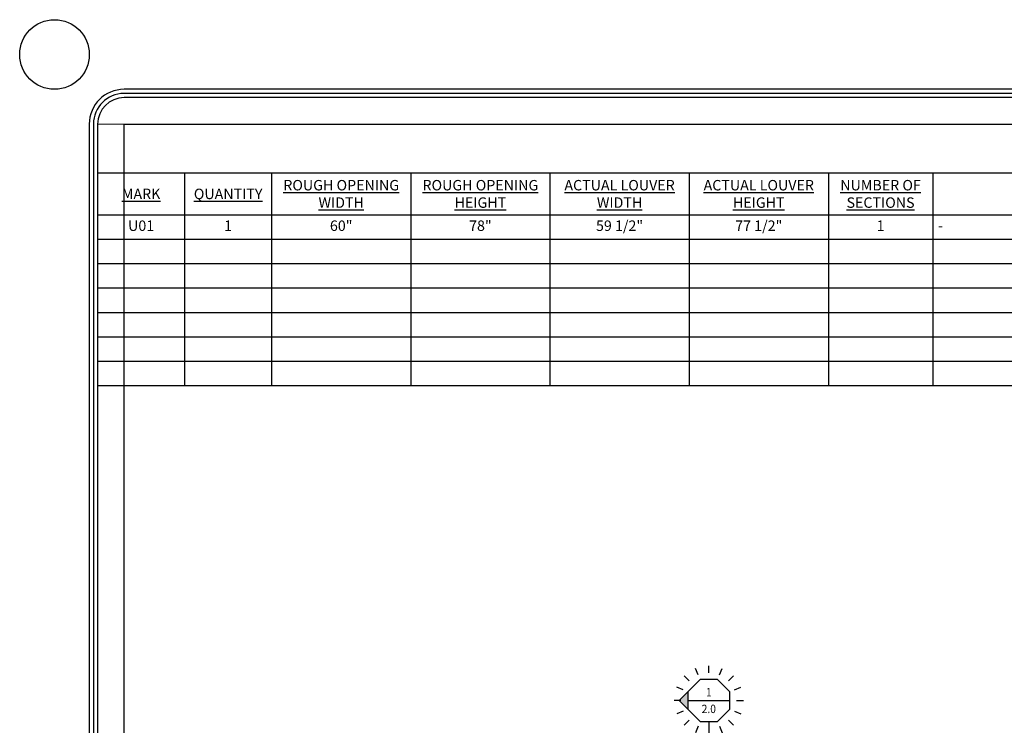
# Model space of a CAD drawing. Units: inches. Extents: x -1 to 360, y -62 to 180.
# Drawn here: x 80 to 193, y 99 to 180 of the extents above; entities that cross this region are included whole.
import ezdxf
from ezdxf.enums import TextEntityAlignment as Align

# ---------------------------------------------------------------- set-up
doc = ezdxf.new("R2010")
doc.units = ezdxf.units.IN
doc.header["$MEASUREMENT"] = 0
doc.layers.get('Defpoints').update_dxf_attribs({"color": 2})
doc.layers.add('010 Frames 0.081', color=7, linetype='Continuous')
doc.layers.add('Drawing Cell Borders', color=200, linetype='Continuous', plot=False)
doc.styles.add('ILI Dim', font='GOTHIC.TTF')
doc.styles.add('ILI Stnd', font='GOTHIC.TTF', dxfattribs={"height": 0.3})

# ---------------------------------------------------------------- blocks, each defined once
blk = doc.blocks.new('*U218')
blk.add_line((-0.0231, -0.0096), (0.0231, 0.0096))
blk = doc.blocks.new('*U219')
at = {"layer": 'Defpoints', "color": 0, "linetype": 'ByBlock', "lineweight": -2, "transparency": 16777216}
for p, rotation in [((-0.0861, 0.2079), 89.99999999999993), ((0, 0.225), 67.49999999999996), ((0.0861, 0.2079), 44.99999999999996), ((-0.1591, 0.1591), 112.4999999999999), ((0.1591, 0.1591), 22.49999999999999), ((-0.2079, 0.0861), 134.9999999999999), ((-0.225, 0), 157.4999999999999), ((0.225, 0), 337.4999999999997), ((0.2079, -0.0861), 314.9999999999997), ((-0.2079, -0.0861), 180), ((-0.1591, -0.1591), 202.4999999999998), ((0.1591, -0.1591), 292.4999999999997), ((-0.0861, -0.2079), 224.9999999999998), ((0, -0.225), 247.4999999999997), ((0.0861, -0.2079), 269.9999999999997)]:
    blk.add_blockref('*U218', p, dxfattribs=dict(at, rotation=rotation))
blk.add_blockref('*U218', (0.2079, 0.0861), dxfattribs=at)
blk = doc.blocks.new('*U217')
h = blk.add_hatch(color=252)
h.dxf.hatch_style = 1
h.paths.add_polyline_path([(-0.15, 0.0621), (-0.15, -0.0621), (-0.2121, 0)])
h = blk.add_hatch(color=252)
h.dxf.hatch_style = 1
h.paths.add_polyline_path([(0, -4.3674), (0, -4.4917), (-0.0621, -4.4295)])
at = {"color": 252}
for p, q in [((-0.15, 0.0621), (-0.2121, 0)), ((-0.15, 0.0621), (-0.15, -0.0621)), ((0, 0), (0, -4.4917)), ((-0.15, -0.0621), (-0.2121, 0)), ((0, -4.3674), (-0.0621, -4.4295)), ((0, -4.3674), (0, -4.4917)), ((0, -4.4917), (-0.0621, -4.4295))]:
    blk.add_line(p, q, dxfattribs=at)
at = {"layer": 'Defpoints'}
blk.add_blockref('*U219', (0, 0), dxfattribs=at)
blk.add_wipeout([(-0.0621, 0.15), (0.0621, 0.15), (0.15, 0.0621), (0.15, -0.0621), (0.0621, -0.15), (-0.0621, -0.15), (-0.15, -0.0621), (-0.15, 0.0621)])
at = {"color": 252}
blk.add_line((-0.15, 0), (0.15, 0), dxfattribs=at)
blk.add_lwpolyline([(-0.0621, 0.15), (-0.15, 0.0621), (-0.15, -0.0621), (-0.0621, -0.15), (0.0621, -0.15), (0.15, -0.0621), (0.15, 0.0621), (0.0621, 0.15)], close=True, dxfattribs=at)
at = {"style": 'ILI Stnd', "width": 0.9}
for tag, p in [('VIEW_NUMBER', (0, 0.06)), ('SHEET_NUMBER', (0, -0.06))]:
    blk.add_attdef(tag, text='', height=0.06, dxfattribs=at).set_placement(p, align=Align.MIDDLE_CENTER)
blk = doc.blocks.new('Drawing Border')
for p, q in [((66, 43), (2, 43)), ((66, 42.88), (2, 42.88)), ((62.64, 42.76), (2, 42.76)), ((1, 42), (1, 2)), ((1.12, 42), (1.12, 2)), ((1.24, 42), (1.24, 2))]:
    blk.add_line(p, q)
for radius in [1, 0.88, 0.76]:
    blk.add_arc((2, 42), radius, 90, 180)
at = {"layer": 'Defpoints'}
blk.add_circle((0, 44), 1, dxfattribs=at)
at = {"layer": 'Drawing Cell Borders'}
for p, q in [((2, 42), (31.56, 42)), ((2, 22.38), (2, 42))]:
    blk.add_line(p, q, dxfattribs=at)
blk = doc.blocks.new('Title Block SP437')
blk.add_blockref('Drawing Border', (0, 0))
at = {"style": 'ILI Stnd'}
blk.add_attdef('SHEET_NO.', (63.03, 1.39), '', height=0.3, dxfattribs=at)
blk = doc.blocks.new('*T128')
at = {"layer": '010 Frames 0.081', "color": 0, "linetype": 'ByBlock', "lineweight": -2, "transparency": 16777216}
for p, q in [((0, -5.6), (245.6, -5.6)), ((0, -5.6), (0, -30.03)), ((10, -5.6), (10, -30.03)), ((20, -5.6), (20, -30.03)), ((36, -5.6), (36, -30.03)), ((52, -5.6), (52, -30.03)), ((68, -5.6), (68, -30.03)), ((84, -5.6), (84, -30.03)), ((96, -5.6), (96, -30.03)), ((245.6, -5.6), (245.6, -30.03)), ((0, -10.43), (245.6, -10.43)), ((0, -13.23), (245.6, -13.23)), ((0, -16.03), (245.6, -16.03)), ((0, -18.83), (245.6, -18.83)), ((0, -21.63), (245.6, -21.63)), ((0, -24.43), (245.6, -24.43)), ((0, -27.23), (245.6, -27.23)), ((0, -30.03), (245.6, -30.03))]:
    blk.add_line(p, q, dxfattribs=at)
at = {"layer": 'Defpoints', "color": 8, "linetype": 'ByBlock', "lineweight": 0, "transparency": 16777216}
for p, q in [((0, 0), (245.6, 0)), ((0, 0), (0, -5.6)), ((245.6, 0), (245.6, -5.6))]:
    blk.add_line(p, q, dxfattribs=at)
at = {"layer": '010 Frames 0.081', "transparency": 16777216}
for s, insert, char_height, width, attachment_point, style in [('LOUVER SCHEDULE', (122.8, -2.8), 2.4, 245.12, 5, 'ILI Dim'), ('{\\fCentury Gothic|b1|i0|c0|p34;\\LROUGH OPENING WIDTH}', (28, -8.02), 1.2, 14.8, 5, 'ILI Stnd'), ('{\\fCentury Gothic|b1|i0|c0|p34;\\LROUGH OPENING HEIGHT}', (44, -8.02), 1.2, 14.8, 5, 'ILI Stnd'), ('{\\fCentury Gothic|b1|i0|c0|p34;\\LACTUAL LOUVER WIDTH}', (60, -8.02), 1.2, 14.8, 5, 'ILI Stnd'), ('{\\fCentury Gothic|b1|i0|c0|p34;\\LACTUAL LOUVER HEIGHT}', (76, -8.02), 1.2, 14.8, 5, 'ILI Stnd'), ('{\\fCentury Gothic|b1|i0|c0|p34;\\LNUMBER OF SECTIONS}', (90, -8.02), 1.2, 10.8, 5, 'ILI Stnd'), ('{\\fCentury Gothic|b1|i0|c0|p34;\\LMARK}', (5, -8.02), 1.2, 8.8, 5, 'ILI Stnd'), ('{\\fCentury Gothic|b1|i0|c0|p34;\\LQUANTITY}', (15, -8.02), 1.2, 8.8, 5, 'ILI Stnd'), ('{\\fCentury Gothic|b1|i0|c0|p34;\\LCOMMENTS}', (170.8, -8.02), 1.2, 148.4, 5, 'ILI Stnd'), ('U01', (5, -11.83), 1.2, 8.8, 5, 'ILI Stnd'), ('1', (15, -11.83), 1.2, 8.8, 5, 'ILI Stnd'), ('60"', (28, -11.83), 1.2, 14.8, 5, 'ILI Stnd'), ('78"', (44, -11.83), 1.2, 14.8, 5, 'ILI Stnd'), ('59 1/2"', (60, -11.83), 1.2, 14.8, 5, 'ILI Stnd'), ('77 1/2"', (76, -11.83), 1.2, 14.8, 5, 'ILI Stnd'), ('1', (90, -11.83), 1.2, 10.8, 5, 'ILI Stnd'), ('-', (96.6, -11.83), 1.2, 148.4, 4, 'ILI Stnd')]:
    blk.add_mtext(s, dxfattribs=dict(at, insert=insert, char_height=char_height, width=width, attachment_point=attachment_point, style=style))

msp = doc.modelspace()

# ---------------------------------------------------------------- block references
msp.add_blockref('*T128', (88.96, 168))
at = {"xscale": 16, "yscale": 16, "zscale": 16}
msp.add_blockref('*U217', (159.219417, 101.757148), dxfattribs=at).add_auto_attribs({'VIEW_NUMBER': '1', 'SHEET_NUMBER': '2.0'})

# ---------------------------------------------------------------- next in the draw order: block references
at = {"xscale": 4, "yscale": 4, "zscale": 4}
msp.add_blockref('Title Block SP437', (84, 0), dxfattribs=at)

doc.saveas('drawing.dxf')
